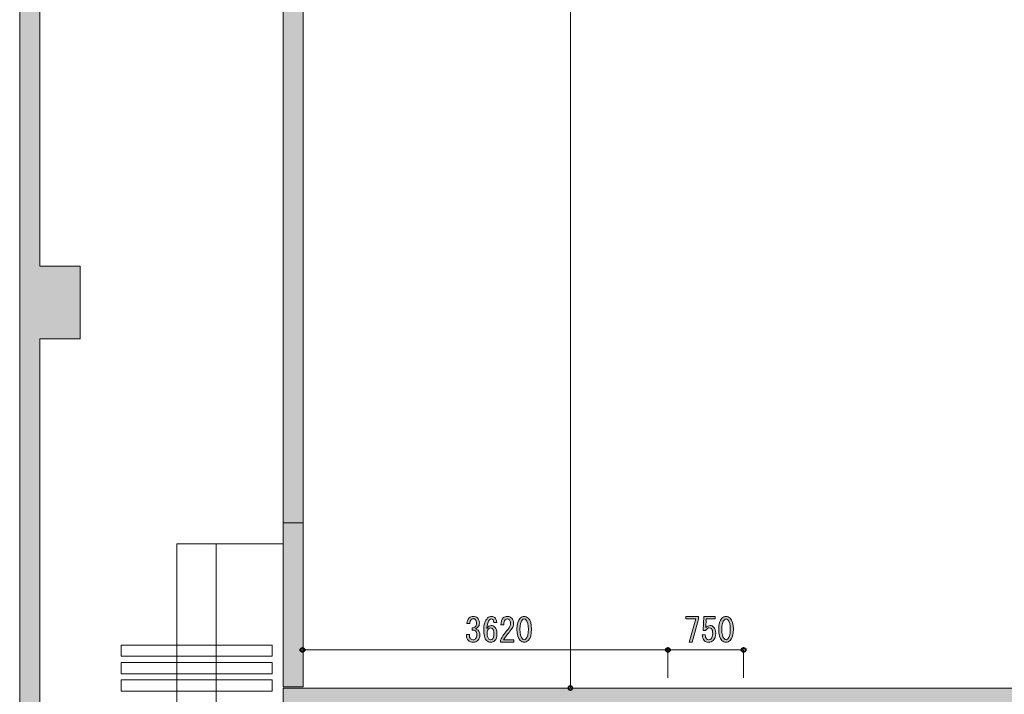
# Model space of a CAD drawing. Units: inches. Extents: x 9 to 289, y 9 to 204.
# Drawn here: x 55 to 105, y 53 to 87 of the extents above; entities that cross this region are included whole.
import ezdxf

# ---------------------------------------------------------------- set-up
doc = ezdxf.new("R2010")
doc.units = ezdxf.units.IN
doc.header["$MEASUREMENT"] = 0
doc.layers.add('_U+30EC_U+30A4_U+30E4_U+30FC 1', color=7, linetype='Continuous')

# ---------------------------------------------------------------- blocks, each defined once
blk = doc.blocks.new('block 29')
at = {"layer": '_U+30EC_U+30A4_U+30E4_U+30FC 1', "color": 18, "lineweight": 9, "true_color": 0x040000}
for points in [[(60.21, 53.875), (67.81, 53.875)], [(60.21, 53.309), (60.21, 53.875)], [(67.81, 53.875), (67.81, 53.309)], [(67.81, 53.309), (60.21, 53.309)]]:
    blk.add_lwpolyline(points, dxfattribs=at)
blk = doc.blocks.new('block 30')
at = {"layer": '_U+30EC_U+30A4_U+30E4_U+30FC 1', "color": 18, "lineweight": 9, "true_color": 0x040000}
for points in [[(60.21, 54.75), (67.81, 54.75)], [(60.21, 54.184), (60.21, 54.75)], [(67.81, 54.75), (67.81, 54.184)], [(67.81, 54.184), (60.21, 54.184)]]:
    blk.add_lwpolyline(points, dxfattribs=at)
blk = doc.blocks.new('block 31')
at = {"layer": '_U+30EC_U+30A4_U+30E4_U+30FC 1', "color": 18, "lineweight": 9, "true_color": 0x040000}
for points in [[(60.21, 55.626), (67.81, 55.626)], [(60.21, 55.061), (60.21, 55.626)], [(67.81, 55.626), (67.81, 55.061)], [(67.81, 55.061), (60.21, 55.061)]]:
    blk.add_lwpolyline(points, dxfattribs=at)
blk = doc.blocks.new('block 32')
at = {"layer": '_U+30EC_U+30A4_U+30E4_U+30FC 1', "color": 18, "lineweight": 9, "true_color": 0x040000}
for points in [[(63.007, 60.712), (64.985, 60.712)], [(63.007, 49.232), (63.007, 60.712)], [(64.985, 60.712), (64.985, 49.232)], [(64.985, 49.232), (63.007, 49.232)]]:
    blk.add_lwpolyline(points, dxfattribs=at)
blk = doc.blocks.new('block 55')
at = {"layer": '_U+30EC_U+30A4_U+30E4_U+30FC 1', "color": 18, "lineweight": 9, "true_color": 0x040000}
blk.add_lwpolyline([(82.787, 53.67), (82.787, 53.873)], dxfattribs=at)
at = {"layer": '_U+30EC_U+30A4_U+30E4_U+30FC 1', "color": 18, "lineweight": 35, "true_color": 0x040000}
blk.add_open_spline([(82.787, 53.569), (82.73, 53.569), (82.685, 53.523), (82.685, 53.467), (82.685, 53.411), (82.73, 53.366), (82.787, 53.366), (82.842, 53.366), (82.888, 53.411), (82.888, 53.467), (82.888, 53.523), (82.842, 53.569), (82.787, 53.569)], degree=3, knots=[0, 0, 0, 0, 1, 1, 1, 2, 2, 2, 3, 3, 3, 4, 4, 4, 4], dxfattribs=at)
blk = doc.blocks.new('block 54')
at = {"layer": '_U+30EC_U+30A4_U+30E4_U+30FC 1', "color": 18, "lineweight": 9, "true_color": 0x040000}
blk.add_lwpolyline([(82.787, 53.467), (82.787, 152.411)], dxfattribs=at)
at = {"layer": '_U+30EC_U+30A4_U+30E4_U+30FC 1'}
blk.add_blockref('block 55', (0, 0), dxfattribs=at)
blk = doc.blocks.new('block 231')
at = {"layer": '_U+30EC_U+30A4_U+30E4_U+30FC 1', "color": 18, "lineweight": 9, "true_color": 0x040000}
blk.add_lwpolyline([(69.53, 55.384), (69.734, 55.384)], dxfattribs=at)
at = {"layer": '_U+30EC_U+30A4_U+30E4_U+30FC 1', "color": 18, "lineweight": 40, "true_color": 0x040000}
blk.add_open_spline([(69.429, 55.384), (69.429, 55.44), (69.384, 55.485), (69.328, 55.485), (69.272, 55.485), (69.226, 55.44), (69.226, 55.384), (69.226, 55.328), (69.272, 55.283), (69.328, 55.283), (69.384, 55.283), (69.429, 55.328), (69.429, 55.384)], degree=3, knots=[0, 0, 0, 0, 1, 1, 1, 2, 2, 2, 3, 3, 3, 4, 4, 4, 4], dxfattribs=at)
blk = doc.blocks.new('block 232')
at = {"layer": '_U+30EC_U+30A4_U+30E4_U+30FC 1', "color": 18, "lineweight": 9, "true_color": 0x040000}
blk.add_lwpolyline([(87.483, 55.384), (87.28, 55.384)], dxfattribs=at)
at = {"layer": '_U+30EC_U+30A4_U+30E4_U+30FC 1', "color": 18, "lineweight": 40, "true_color": 0x040000}
blk.add_open_spline([(87.584, 55.384), (87.584, 55.328), (87.63, 55.283), (87.686, 55.283), (87.741, 55.283), (87.787, 55.328), (87.787, 55.384), (87.787, 55.44), (87.741, 55.485), (87.686, 55.485), (87.63, 55.485), (87.584, 55.44), (87.584, 55.384)], degree=3, knots=[0, 0, 0, 0, 1, 1, 1, 2, 2, 2, 3, 3, 3, 4, 4, 4, 4], dxfattribs=at)
blk = doc.blocks.new('block 233')
at = {"layer": '_U+30EC_U+30A4_U+30E4_U+30FC 1', "true_color": 0x030000}
h = blk.add_hatch(color=18, dxfattribs=at)
h.dxf.hatch_style = 2
edge = h.paths.add_edge_path()
edge.add_spline(control_points=[(77.714, 56.154), (77.709, 56.056), (77.729, 55.985), (77.774, 55.941), (77.805, 55.91), (77.847, 55.894), (77.9, 55.894), (77.945, 55.894), (77.987, 55.914), (78.027, 55.954), (78.067, 55.994), (78.087, 56.061), (78.087, 56.154), (78.087, 56.225), (78.062, 56.285), (78.014, 56.334), (77.978, 56.369), (77.925, 56.385), (77.854, 56.38), (77.854, 56.38), (77.854, 56.494), (77.854, 56.494), (77.925, 56.498), (77.978, 56.518), (78.014, 56.554), (78.049, 56.589), (78.067, 56.642), (78.067, 56.714), (78.067, 56.802), (78.047, 56.867), (78.007, 56.907), (77.98, 56.933), (77.947, 56.947), (77.907, 56.947), (77.867, 56.947), (77.834, 56.933), (77.807, 56.907), (77.763, 56.862), (77.738, 56.796), (77.734, 56.707), (77.734, 56.707), (77.587, 56.707), (77.587, 56.707), (77.592, 56.822), (77.629, 56.915), (77.701, 56.987), (77.754, 57.04), (77.823, 57.066), (77.907, 57.066), (77.996, 57.066), (78.067, 57.04), (78.12, 56.987), (78.182, 56.924), (78.213, 56.842), (78.213, 56.74), (78.213, 56.647), (78.189, 56.576), (78.14, 56.527), (78.096, 56.483), (78.054, 56.454), (78.014, 56.44), (78.071, 56.423), (78.116, 56.398), (78.147, 56.367), (78.209, 56.305), (78.24, 56.229), (78.24, 56.141), (78.24, 56.025), (78.204, 55.932), (78.133, 55.861), (78.071, 55.799), (77.994, 55.768), (77.9, 55.768), (77.798, 55.768), (77.718, 55.797), (77.661, 55.854), (77.594, 55.921), (77.561, 56.021), (77.561, 56.154), (77.561, 56.154), (77.714, 56.154), (77.714, 56.154), (77.714, 56.154), (77.714, 56.154), (77.714, 56.154)], knot_values=[0, 0, 0, 0, 1, 1, 1, 2, 2, 2, 3, 3, 3, 4, 4, 4, 5, 5, 5, 6, 6, 6, 7, 7, 7, 8, 8, 8, 9, 9, 9, 10, 10, 10, 11, 11, 11, 12, 12, 12, 13, 13, 13, 14, 14, 14, 15, 15, 15, 16, 16, 16, 17, 17, 17, 18, 18, 18, 19, 19, 19, 20, 20, 20, 21, 21, 21, 22, 22, 22, 23, 23, 23, 24, 24, 24, 25, 25, 25, 26, 26, 26, 27, 27, 27, 28, 28, 28, 28], degree=3, periodic=1)
h = blk.add_hatch(color=18, dxfattribs=at)
h.dxf.hatch_style = 2
edge = h.paths.add_edge_path()
edge.add_spline(control_points=[(78.933, 56.767), (78.933, 56.833), (78.917, 56.882), (78.886, 56.913), (78.868, 56.931), (78.846, 56.94), (78.819, 56.94), (78.784, 56.94), (78.753, 56.927), (78.726, 56.9), (78.651, 56.824), (78.604, 56.676), (78.586, 56.454), (78.648, 56.556), (78.724, 56.607), (78.813, 56.607), (78.879, 56.607), (78.939, 56.58), (78.993, 56.527), (79.064, 56.456), (79.099, 56.347), (79.099, 56.201), (79.099, 56.041), (79.061, 55.923), (78.986, 55.848), (78.933, 55.794), (78.864, 55.768), (78.78, 55.768), (78.704, 55.768), (78.635, 55.799), (78.573, 55.861), (78.48, 55.954), (78.433, 56.134), (78.433, 56.4), (78.433, 56.662), (78.497, 56.858), (78.626, 56.987), (78.68, 57.04), (78.746, 57.066), (78.826, 57.066), (78.893, 57.066), (78.946, 57.047), (78.986, 57.007), (79.048, 56.944), (79.081, 56.864), (79.086, 56.767), (79.086, 56.767), (78.933, 56.767), (78.933, 56.767), (78.933, 56.767), (78.933, 56.767), (78.933, 56.767)], knot_values=[0, 0, 0, 0, 1, 1, 1, 2, 2, 2, 3, 3, 3, 4, 4, 4, 5, 5, 5, 6, 6, 6, 7, 7, 7, 8, 8, 8, 9, 9, 9, 10, 10, 10, 11, 11, 11, 12, 12, 12, 13, 13, 13, 14, 14, 14, 15, 15, 15, 16, 16, 16, 17, 17, 17, 17], degree=3, periodic=1)
edge = h.paths.add_edge_path()
edge.add_spline(control_points=[(78.786, 56.487), (78.746, 56.487), (78.711, 56.471), (78.68, 56.44), (78.626, 56.387), (78.6, 56.316), (78.6, 56.227), (78.6, 56.09), (78.631, 55.99), (78.693, 55.928), (78.72, 55.901), (78.751, 55.888), (78.786, 55.888), (78.822, 55.888), (78.855, 55.903), (78.886, 55.934), (78.926, 55.974), (78.946, 56.063), (78.946, 56.201), (78.946, 56.321), (78.924, 56.403), (78.879, 56.447), (78.853, 56.474), (78.822, 56.487), (78.786, 56.487), (78.786, 56.487), (78.786, 56.487), (78.786, 56.487)], knot_values=[0, 0, 0, 0, 1, 1, 1, 2, 2, 2, 3, 3, 3, 4, 4, 4, 5, 5, 5, 6, 6, 6, 7, 7, 7, 8, 8, 8, 9, 9, 9, 9], degree=3, periodic=1)
h = blk.add_hatch(color=18, dxfattribs=at)
h.dxf.hatch_style = 2
edge = h.paths.add_edge_path()
edge.add_spline(control_points=[(79.952, 55.894), (79.952, 55.894), (79.952, 55.768), (79.952, 55.768), (79.952, 55.768), (79.272, 55.768), (79.272, 55.768), (79.272, 55.768), (79.272, 55.874), (79.272, 55.874), (79.374, 56.065), (79.501, 56.247), (79.652, 56.42), (79.736, 56.518), (79.779, 56.62), (79.779, 56.727), (79.779, 56.802), (79.759, 56.86), (79.719, 56.9), (79.692, 56.927), (79.656, 56.94), (79.612, 56.94), (79.576, 56.94), (79.541, 56.922), (79.505, 56.887), (79.466, 56.847), (79.446, 56.764), (79.446, 56.64), (79.446, 56.64), (79.299, 56.64), (79.299, 56.64), (79.303, 56.8), (79.341, 56.915), (79.412, 56.987), (79.466, 57.04), (79.536, 57.066), (79.625, 57.066), (79.71, 57.066), (79.781, 57.038), (79.838, 56.98), (79.901, 56.918), (79.932, 56.831), (79.932, 56.72), (79.932, 56.591), (79.872, 56.458), (79.752, 56.321), (79.623, 56.174), (79.517, 56.032), (79.432, 55.894), (79.432, 55.894), (79.952, 55.894), (79.952, 55.894)], knot_values=[0, 0, 0, 0, 1, 1, 1, 2, 2, 2, 3, 3, 3, 4, 4, 4, 5, 5, 5, 6, 6, 6, 7, 7, 7, 8, 8, 8, 9, 9, 9, 10, 10, 10, 11, 11, 11, 12, 12, 12, 13, 13, 13, 14, 14, 14, 15, 15, 15, 16, 16, 16, 17, 17, 17, 17], degree=3, periodic=1)
h = blk.add_hatch(color=18, dxfattribs=at)
h.dxf.hatch_style = 2
edge = h.paths.add_edge_path()
edge.add_spline(control_points=[(80.098, 56.42), (80.098, 56.682), (80.152, 56.867), (80.258, 56.973), (80.32, 57.035), (80.389, 57.066), (80.465, 57.066), (80.54, 57.066), (80.609, 57.035), (80.671, 56.973), (80.778, 56.867), (80.831, 56.682), (80.831, 56.42), (80.831, 56.154), (80.778, 55.968), (80.671, 55.861), (80.609, 55.799), (80.54, 55.768), (80.465, 55.768), (80.389, 55.768), (80.32, 55.799), (80.258, 55.861), (80.152, 55.968), (80.098, 56.154), (80.098, 56.42), (80.098, 56.42), (80.098, 56.42), (80.098, 56.42)], knot_values=[0, 0, 0, 0, 1, 1, 1, 2, 2, 2, 3, 3, 3, 4, 4, 4, 5, 5, 5, 6, 6, 6, 7, 7, 7, 8, 8, 8, 9, 9, 9, 9], degree=3, periodic=1)
edge = h.paths.add_edge_path()
edge.add_spline(control_points=[(80.678, 56.42), (80.678, 56.656), (80.635, 56.816), (80.551, 56.9), (80.524, 56.927), (80.496, 56.94), (80.465, 56.94), (80.433, 56.94), (80.405, 56.927), (80.378, 56.9), (80.294, 56.811), (80.251, 56.651), (80.251, 56.42), (80.251, 56.181), (80.294, 56.019), (80.378, 55.934), (80.405, 55.908), (80.433, 55.894), (80.465, 55.894), (80.496, 55.894), (80.524, 55.908), (80.551, 55.934), (80.635, 56.019), (80.678, 56.181), (80.678, 56.42), (80.678, 56.42), (80.678, 56.42), (80.678, 56.42)], knot_values=[0, 0, 0, 0, 1, 1, 1, 2, 2, 2, 3, 3, 3, 4, 4, 4, 5, 5, 5, 6, 6, 6, 7, 7, 7, 8, 8, 8, 9, 9, 9, 9], degree=3, periodic=1)
at = {"layer": '_U+30EC_U+30A4_U+30E4_U+30FC 1', "lineweight": 0}
for points, knots in [([(77.714, 56.154), (77.709, 56.056), (77.729, 55.985), (77.774, 55.941), (77.805, 55.91), (77.847, 55.894), (77.9, 55.894), (77.945, 55.894), (77.987, 55.914), (78.027, 55.954), (78.067, 55.994), (78.087, 56.061), (78.087, 56.154), (78.087, 56.225), (78.062, 56.285), (78.014, 56.334), (77.978, 56.369), (77.925, 56.385), (77.854, 56.38), (77.854, 56.38), (77.854, 56.494), (77.854, 56.494), (77.925, 56.498), (77.978, 56.518), (78.014, 56.554), (78.049, 56.589), (78.067, 56.642), (78.067, 56.714), (78.067, 56.802), (78.047, 56.867), (78.007, 56.907), (77.98, 56.933), (77.947, 56.947), (77.907, 56.947), (77.867, 56.947), (77.834, 56.933), (77.807, 56.907), (77.763, 56.862), (77.738, 56.796), (77.734, 56.707), (77.734, 56.707), (77.587, 56.707), (77.587, 56.707), (77.592, 56.822), (77.629, 56.915), (77.701, 56.987), (77.754, 57.04), (77.823, 57.066), (77.907, 57.066), (77.996, 57.066), (78.067, 57.04), (78.12, 56.987), (78.182, 56.924), (78.213, 56.842), (78.213, 56.74), (78.213, 56.647), (78.189, 56.576), (78.14, 56.527), (78.096, 56.483), (78.054, 56.454), (78.014, 56.44), (78.071, 56.423), (78.116, 56.398), (78.147, 56.367), (78.209, 56.305), (78.24, 56.229), (78.24, 56.141), (78.24, 56.025), (78.204, 55.932), (78.133, 55.861), (78.071, 55.799), (77.994, 55.768), (77.9, 55.768), (77.798, 55.768), (77.718, 55.797), (77.661, 55.854), (77.594, 55.921), (77.561, 56.021), (77.561, 56.154), (77.561, 56.154), (77.714, 56.154), (77.714, 56.154), (77.714, 56.154), (77.714, 56.154), (77.714, 56.154)], [0, 0, 0, 0, 1, 1, 1, 2, 2, 2, 3, 3, 3, 4, 4, 4, 5, 5, 5, 6, 6, 6, 7, 7, 7, 8, 8, 8, 9, 9, 9, 10, 10, 10, 11, 11, 11, 12, 12, 12, 13, 13, 13, 14, 14, 14, 15, 15, 15, 16, 16, 16, 17, 17, 17, 18, 18, 18, 19, 19, 19, 20, 20, 20, 21, 21, 21, 22, 22, 22, 23, 23, 23, 24, 24, 24, 25, 25, 25, 26, 26, 26, 27, 27, 27, 28, 28, 28, 28]), ([(78.933, 56.767), (78.933, 56.833), (78.917, 56.882), (78.886, 56.913), (78.868, 56.931), (78.846, 56.94), (78.819, 56.94), (78.784, 56.94), (78.753, 56.927), (78.726, 56.9), (78.651, 56.824), (78.604, 56.676), (78.586, 56.454), (78.648, 56.556), (78.724, 56.607), (78.813, 56.607), (78.879, 56.607), (78.939, 56.58), (78.993, 56.527), (79.064, 56.456), (79.099, 56.347), (79.099, 56.201), (79.099, 56.041), (79.061, 55.923), (78.986, 55.848), (78.933, 55.794), (78.864, 55.768), (78.78, 55.768), (78.704, 55.768), (78.635, 55.799), (78.573, 55.861), (78.48, 55.954), (78.433, 56.134), (78.433, 56.4), (78.433, 56.662), (78.497, 56.858), (78.626, 56.987), (78.68, 57.04), (78.746, 57.066), (78.826, 57.066), (78.893, 57.066), (78.946, 57.047), (78.986, 57.007), (79.048, 56.944), (79.081, 56.864), (79.086, 56.767), (79.086, 56.767), (78.933, 56.767), (78.933, 56.767), (78.933, 56.767), (78.933, 56.767), (78.933, 56.767)], [0, 0, 0, 0, 1, 1, 1, 2, 2, 2, 3, 3, 3, 4, 4, 4, 5, 5, 5, 6, 6, 6, 7, 7, 7, 8, 8, 8, 9, 9, 9, 10, 10, 10, 11, 11, 11, 12, 12, 12, 13, 13, 13, 14, 14, 14, 15, 15, 15, 16, 16, 16, 17, 17, 17, 17]), ([(79.952, 55.894), (79.952, 55.894), (79.952, 55.768), (79.952, 55.768), (79.952, 55.768), (79.272, 55.768), (79.272, 55.768), (79.272, 55.768), (79.272, 55.874), (79.272, 55.874), (79.374, 56.065), (79.501, 56.247), (79.652, 56.42), (79.736, 56.518), (79.779, 56.62), (79.779, 56.727), (79.779, 56.802), (79.759, 56.86), (79.719, 56.9), (79.692, 56.927), (79.656, 56.94), (79.612, 56.94), (79.576, 56.94), (79.541, 56.922), (79.505, 56.887), (79.466, 56.847), (79.446, 56.764), (79.446, 56.64), (79.446, 56.64), (79.299, 56.64), (79.299, 56.64), (79.303, 56.8), (79.341, 56.915), (79.412, 56.987), (79.466, 57.04), (79.536, 57.066), (79.625, 57.066), (79.71, 57.066), (79.781, 57.038), (79.838, 56.98), (79.901, 56.918), (79.932, 56.831), (79.932, 56.72), (79.932, 56.591), (79.872, 56.458), (79.752, 56.321), (79.623, 56.174), (79.517, 56.032), (79.432, 55.894), (79.432, 55.894), (79.952, 55.894), (79.952, 55.894)], [0, 0, 0, 0, 1, 1, 1, 2, 2, 2, 3, 3, 3, 4, 4, 4, 5, 5, 5, 6, 6, 6, 7, 7, 7, 8, 8, 8, 9, 9, 9, 10, 10, 10, 11, 11, 11, 12, 12, 12, 13, 13, 13, 14, 14, 14, 15, 15, 15, 16, 16, 16, 17, 17, 17, 17]), ([(80.098, 56.42), (80.098, 56.682), (80.152, 56.867), (80.258, 56.973), (80.32, 57.035), (80.389, 57.066), (80.465, 57.066), (80.54, 57.066), (80.609, 57.035), (80.671, 56.973), (80.778, 56.867), (80.831, 56.682), (80.831, 56.42), (80.831, 56.154), (80.778, 55.968), (80.671, 55.861), (80.609, 55.799), (80.54, 55.768), (80.465, 55.768), (80.389, 55.768), (80.32, 55.799), (80.258, 55.861), (80.152, 55.968), (80.098, 56.154), (80.098, 56.42), (80.098, 56.42), (80.098, 56.42), (80.098, 56.42)], [0, 0, 0, 0, 1, 1, 1, 2, 2, 2, 3, 3, 3, 4, 4, 4, 5, 5, 5, 6, 6, 6, 7, 7, 7, 8, 8, 8, 9, 9, 9, 9]), ([(80.678, 56.42), (80.678, 56.656), (80.635, 56.816), (80.551, 56.9), (80.524, 56.927), (80.496, 56.94), (80.465, 56.94), (80.433, 56.94), (80.405, 56.927), (80.378, 56.9), (80.294, 56.811), (80.251, 56.651), (80.251, 56.42), (80.251, 56.181), (80.294, 56.019), (80.378, 55.934), (80.405, 55.908), (80.433, 55.894), (80.465, 55.894), (80.496, 55.894), (80.524, 55.908), (80.551, 55.934), (80.635, 56.019), (80.678, 56.181), (80.678, 56.42), (80.678, 56.42), (80.678, 56.42), (80.678, 56.42)], [0, 0, 0, 0, 1, 1, 1, 2, 2, 2, 3, 3, 3, 4, 4, 4, 5, 5, 5, 6, 6, 6, 7, 7, 7, 8, 8, 8, 9, 9, 9, 9]), ([(78.786, 56.487), (78.746, 56.487), (78.711, 56.471), (78.68, 56.44), (78.626, 56.387), (78.6, 56.316), (78.6, 56.227), (78.6, 56.09), (78.631, 55.99), (78.693, 55.928), (78.72, 55.901), (78.751, 55.888), (78.786, 55.888), (78.822, 55.888), (78.855, 55.903), (78.886, 55.934), (78.926, 55.974), (78.946, 56.063), (78.946, 56.201), (78.946, 56.321), (78.924, 56.403), (78.879, 56.447), (78.853, 56.474), (78.822, 56.487), (78.786, 56.487), (78.786, 56.487), (78.786, 56.487), (78.786, 56.487)], [0, 0, 0, 0, 1, 1, 1, 2, 2, 2, 3, 3, 3, 4, 4, 4, 5, 5, 5, 6, 6, 6, 7, 7, 7, 8, 8, 8, 9, 9, 9, 9])]:
    blk.add_open_spline(points, degree=3, knots=knots, dxfattribs=at)
blk = doc.blocks.new('block 230')
at = {"layer": '_U+30EC_U+30A4_U+30E4_U+30FC 1', "color": 18, "lineweight": 9, "true_color": 0x040000}
for points in [[(69.328, 55.384), (87.686, 55.384)], [(87.686, 53.974), (87.686, 55.384)]]:
    blk.add_lwpolyline(points, dxfattribs=at)
at = {"layer": '_U+30EC_U+30A4_U+30E4_U+30FC 1'}
for name in ['block 233', 'block 231', 'block 232']:
    blk.add_blockref(name, (0, 0), dxfattribs=at)
blk = doc.blocks.new('block 235')
at = {"layer": '_U+30EC_U+30A4_U+30E4_U+30FC 1', "color": 18, "lineweight": 9, "true_color": 0x040000}
blk.add_lwpolyline([(87.889, 55.384), (88.092, 55.384)], dxfattribs=at)
at = {"layer": '_U+30EC_U+30A4_U+30E4_U+30FC 1', "color": 18, "lineweight": 40, "true_color": 0x040000}
blk.add_open_spline([(87.787, 55.384), (87.787, 55.44), (87.741, 55.485), (87.686, 55.485), (87.63, 55.485), (87.584, 55.44), (87.584, 55.384), (87.584, 55.328), (87.63, 55.283), (87.686, 55.283), (87.741, 55.283), (87.787, 55.328), (87.787, 55.384)], degree=3, knots=[0, 0, 0, 0, 1, 1, 1, 2, 2, 2, 3, 3, 3, 4, 4, 4, 4], dxfattribs=at)
blk = doc.blocks.new('block 236')
at = {"layer": '_U+30EC_U+30A4_U+30E4_U+30FC 1', "color": 18, "lineweight": 9, "true_color": 0x040000}
blk.add_lwpolyline([(91.286, 55.384), (91.084, 55.384)], dxfattribs=at)
at = {"layer": '_U+30EC_U+30A4_U+30E4_U+30FC 1', "color": 18, "lineweight": 40, "true_color": 0x040000}
blk.add_open_spline([(91.387, 55.384), (91.387, 55.328), (91.433, 55.283), (91.489, 55.283), (91.545, 55.283), (91.59, 55.328), (91.59, 55.384), (91.59, 55.44), (91.545, 55.485), (91.489, 55.485), (91.433, 55.485), (91.387, 55.44), (91.387, 55.384)], degree=3, knots=[0, 0, 0, 0, 1, 1, 1, 2, 2, 2, 3, 3, 3, 4, 4, 4, 4], dxfattribs=at)
blk = doc.blocks.new('block 237')
at = {"layer": '_U+30EC_U+30A4_U+30E4_U+30FC 1', "true_color": 0x030000}
h = blk.add_hatch(color=18, dxfattribs=at)
h.dxf.hatch_style = 2
h.paths.add_polyline_path([(88.758, 55.768), (89.084, 56.94), (88.591, 56.94), (88.591, 57.066), (89.224, 57.066), (89.224, 56.927), (88.911, 55.768)])
h = blk.add_hatch(color=18, dxfattribs=at)
h.dxf.hatch_style = 2
edge = h.paths.add_edge_path()
edge.add_spline(control_points=[(89.564, 56.134), (89.564, 56.045), (89.586, 55.979), (89.63, 55.934), (89.657, 55.908), (89.695, 55.894), (89.744, 55.894), (89.784, 55.894), (89.821, 55.912), (89.857, 55.948), (89.91, 56.001), (89.937, 56.09), (89.937, 56.214), (89.937, 56.329), (89.914, 56.409), (89.87, 56.454), (89.844, 56.48), (89.812, 56.494), (89.777, 56.494), (89.697, 56.494), (89.633, 56.447), (89.584, 56.354), (89.584, 56.354), (89.451, 56.354), (89.451, 56.354), (89.451, 56.354), (89.491, 57.066), (89.491, 57.066), (89.491, 57.066), (90.063, 57.066), (90.063, 57.066), (90.063, 57.066), (90.063, 56.94), (90.063, 56.94), (90.063, 56.94), (89.617, 56.94), (89.617, 56.94), (89.617, 56.94), (89.59, 56.507), (89.59, 56.507), (89.648, 56.574), (89.721, 56.607), (89.81, 56.607), (89.877, 56.607), (89.934, 56.582), (89.983, 56.534), (90.054, 56.463), (90.09, 56.356), (90.09, 56.214), (90.09, 56.063), (90.048, 55.945), (89.963, 55.861), (89.901, 55.799), (89.826, 55.768), (89.737, 55.768), (89.644, 55.768), (89.57, 55.794), (89.517, 55.848), (89.451, 55.914), (89.415, 56.01), (89.411, 56.134), (89.411, 56.134), (89.564, 56.134), (89.564, 56.134), (89.564, 56.134), (89.564, 56.134), (89.564, 56.134)], knot_values=[0, 0, 0, 0, 1, 1, 1, 2, 2, 2, 3, 3, 3, 4, 4, 4, 5, 5, 5, 6, 6, 6, 7, 7, 7, 8, 8, 8, 9, 9, 9, 10, 10, 10, 11, 11, 11, 12, 12, 12, 13, 13, 13, 14, 14, 14, 15, 15, 15, 16, 16, 16, 17, 17, 17, 18, 18, 18, 19, 19, 19, 20, 20, 20, 21, 21, 21, 22, 22, 22, 22], degree=3, periodic=1)
h = blk.add_hatch(color=18, dxfattribs=at)
h.dxf.hatch_style = 2
edge = h.paths.add_edge_path()
edge.add_spline(control_points=[(90.243, 56.42), (90.243, 56.682), (90.296, 56.867), (90.403, 56.973), (90.465, 57.035), (90.534, 57.066), (90.609, 57.066), (90.685, 57.066), (90.754, 57.035), (90.816, 56.973), (90.922, 56.867), (90.976, 56.682), (90.976, 56.42), (90.976, 56.154), (90.922, 55.968), (90.816, 55.861), (90.754, 55.799), (90.685, 55.768), (90.609, 55.768), (90.534, 55.768), (90.465, 55.799), (90.403, 55.861), (90.296, 55.968), (90.243, 56.154), (90.243, 56.42), (90.243, 56.42), (90.243, 56.42), (90.243, 56.42)], knot_values=[0, 0, 0, 0, 1, 1, 1, 2, 2, 2, 3, 3, 3, 4, 4, 4, 5, 5, 5, 6, 6, 6, 7, 7, 7, 8, 8, 8, 9, 9, 9, 9], degree=3, periodic=1)
edge = h.paths.add_edge_path()
edge.add_spline(control_points=[(90.823, 56.42), (90.823, 56.656), (90.78, 56.816), (90.696, 56.9), (90.669, 56.927), (90.64, 56.94), (90.609, 56.94), (90.578, 56.94), (90.549, 56.927), (90.523, 56.9), (90.438, 56.811), (90.396, 56.651), (90.396, 56.42), (90.396, 56.181), (90.438, 56.019), (90.523, 55.934), (90.549, 55.908), (90.578, 55.894), (90.609, 55.894), (90.64, 55.894), (90.669, 55.908), (90.696, 55.934), (90.78, 56.019), (90.823, 56.181), (90.823, 56.42), (90.823, 56.42), (90.823, 56.42), (90.823, 56.42)], knot_values=[0, 0, 0, 0, 1, 1, 1, 2, 2, 2, 3, 3, 3, 4, 4, 4, 5, 5, 5, 6, 6, 6, 7, 7, 7, 8, 8, 8, 9, 9, 9, 9], degree=3, periodic=1)
at = {"layer": '_U+30EC_U+30A4_U+30E4_U+30FC 1', "lineweight": 0}
blk.add_lwpolyline([(88.758, 55.768), (89.084, 56.94), (88.591, 56.94), (88.591, 57.066), (89.224, 57.066), (89.224, 56.927), (88.911, 55.768), (88.758, 55.768)], dxfattribs=at)
for points, knots in [([(89.564, 56.134), (89.564, 56.045), (89.586, 55.979), (89.63, 55.934), (89.657, 55.908), (89.695, 55.894), (89.744, 55.894), (89.784, 55.894), (89.821, 55.912), (89.857, 55.948), (89.91, 56.001), (89.937, 56.09), (89.937, 56.214), (89.937, 56.329), (89.914, 56.409), (89.87, 56.454), (89.844, 56.48), (89.812, 56.494), (89.777, 56.494), (89.697, 56.494), (89.633, 56.447), (89.584, 56.354), (89.584, 56.354), (89.451, 56.354), (89.451, 56.354), (89.451, 56.354), (89.491, 57.066), (89.491, 57.066), (89.491, 57.066), (90.063, 57.066), (90.063, 57.066), (90.063, 57.066), (90.063, 56.94), (90.063, 56.94), (90.063, 56.94), (89.617, 56.94), (89.617, 56.94), (89.617, 56.94), (89.59, 56.507), (89.59, 56.507), (89.648, 56.574), (89.721, 56.607), (89.81, 56.607), (89.877, 56.607), (89.934, 56.582), (89.983, 56.534), (90.054, 56.463), (90.09, 56.356), (90.09, 56.214), (90.09, 56.063), (90.048, 55.945), (89.963, 55.861), (89.901, 55.799), (89.826, 55.768), (89.737, 55.768), (89.644, 55.768), (89.57, 55.794), (89.517, 55.848), (89.451, 55.914), (89.415, 56.01), (89.411, 56.134), (89.411, 56.134), (89.564, 56.134), (89.564, 56.134), (89.564, 56.134), (89.564, 56.134), (89.564, 56.134)], [0, 0, 0, 0, 1, 1, 1, 2, 2, 2, 3, 3, 3, 4, 4, 4, 5, 5, 5, 6, 6, 6, 7, 7, 7, 8, 8, 8, 9, 9, 9, 10, 10, 10, 11, 11, 11, 12, 12, 12, 13, 13, 13, 14, 14, 14, 15, 15, 15, 16, 16, 16, 17, 17, 17, 18, 18, 18, 19, 19, 19, 20, 20, 20, 21, 21, 21, 22, 22, 22, 22]), ([(90.243, 56.42), (90.243, 56.682), (90.296, 56.867), (90.403, 56.973), (90.465, 57.035), (90.534, 57.066), (90.609, 57.066), (90.685, 57.066), (90.754, 57.035), (90.816, 56.973), (90.922, 56.867), (90.976, 56.682), (90.976, 56.42), (90.976, 56.154), (90.922, 55.968), (90.816, 55.861), (90.754, 55.799), (90.685, 55.768), (90.609, 55.768), (90.534, 55.768), (90.465, 55.799), (90.403, 55.861), (90.296, 55.968), (90.243, 56.154), (90.243, 56.42), (90.243, 56.42), (90.243, 56.42), (90.243, 56.42)], [0, 0, 0, 0, 1, 1, 1, 2, 2, 2, 3, 3, 3, 4, 4, 4, 5, 5, 5, 6, 6, 6, 7, 7, 7, 8, 8, 8, 9, 9, 9, 9]), ([(90.823, 56.42), (90.823, 56.656), (90.78, 56.816), (90.696, 56.9), (90.669, 56.927), (90.64, 56.94), (90.609, 56.94), (90.578, 56.94), (90.549, 56.927), (90.523, 56.9), (90.438, 56.811), (90.396, 56.651), (90.396, 56.42), (90.396, 56.181), (90.438, 56.019), (90.523, 55.934), (90.549, 55.908), (90.578, 55.894), (90.609, 55.894), (90.64, 55.894), (90.669, 55.908), (90.696, 55.934), (90.78, 56.019), (90.823, 56.181), (90.823, 56.42), (90.823, 56.42), (90.823, 56.42), (90.823, 56.42)], [0, 0, 0, 0, 1, 1, 1, 2, 2, 2, 3, 3, 3, 4, 4, 4, 5, 5, 5, 6, 6, 6, 7, 7, 7, 8, 8, 8, 9, 9, 9, 9])]:
    blk.add_open_spline(points, degree=3, knots=knots, dxfattribs=at)
blk = doc.blocks.new('block 234')
at = {"layer": '_U+30EC_U+30A4_U+30E4_U+30FC 1', "color": 18, "lineweight": 9, "true_color": 0x040000}
for points in [[(87.686, 55.384), (91.489, 55.384)], [(91.489, 53.974), (91.489, 55.384)]]:
    blk.add_lwpolyline(points, dxfattribs=at)
at = {"layer": '_U+30EC_U+30A4_U+30E4_U+30FC 1'}
for name in ['block 237', 'block 235', 'block 236']:
    blk.add_blockref(name, (0, 0), dxfattribs=at)

msp = doc.modelspace()

# ---------------------------------------------------------------- hatches: boundary and pattern name
at = {"layer": '_U+30EC_U+30A4_U+30E4_U+30FC 1', "true_color": 0x221814}
h = msp.add_hatch(color=250, dxfattribs=at)
h.dxf.hatch_style = 2
h.paths.add_polyline_path([(56.131, 51.262), (58.161, 51.262), (58.161, 49.232), (78.421, 49.232), (78.421, 50.246), (85.68, 50.246), (85.68, 51.262), (89.486, 51.262), (89.486, 49.232), (100.582, 49.232), (103.803, 52.453), (68.352, 52.453), (68.352, 53.467), (106.597, 53.467), (106.596, 51.434), (104.219, 51.434), (101.003, 48.217), (55.116, 48.217), (55.116, 157.613), (101.05, 157.613), (104.219, 154.444), (106.596, 154.444), (106.596, 152.411), (68.352, 152.411), (68.352, 153.426), (103.803, 153.426), (100.582, 156.646), (89.486, 156.646), (89.486, 154.617), (85.68, 154.617), (85.68, 156.646), (58.155, 156.646), (58.161, 154.679), (56.131, 154.679), (56.131, 135.551), (58.161, 135.551), (58.161, 131.898), (56.131, 131.898), (56.131, 105.107), (58.161, 105.107), (58.161, 101.454), (56.131, 101.454), (56.131, 74.663), (58.161, 74.663), (58.161, 71.009), (56.131, 71.009)])
h = msp.add_hatch(color=250, dxfattribs=at)
h.dxf.hatch_style = 2
h.paths.add_polyline_path([(68.352, 152.349), (69.367, 152.349), (69.367, 53.523), (68.352, 53.523)])

# ---------------------------------------------------------------- linework, layer by layer
at = {"layer": '_U+30EC_U+30A4_U+30E4_U+30FC 1', "lineweight": 0}
for points in [[(106.596, 51.434), (104.219, 51.434), (101.003, 48.217), (55.116, 48.217), (55.116, 157.613), (101.05, 157.613), (104.219, 154.444), (106.596, 154.444)], [(68.352, 152.349), (69.367, 152.349), (69.367, 53.523), (68.352, 53.523), (68.352, 152.349)], [(56.131, 131.898), (56.131, 105.107), (58.161, 105.107), (58.161, 101.454), (56.131, 101.454), (56.131, 74.663), (58.161, 74.663), (58.161, 71.009), (56.131, 71.009), (56.131, 51.262)], [(56.131, 51.262), (58.161, 51.262), (58.161, 49.232), (78.421, 49.232), (78.421, 50.246), (85.68, 50.246), (85.68, 51.262), (89.486, 51.262), (89.486, 49.232), (100.582, 49.232), (103.803, 52.453), (68.352, 52.453), (68.352, 53.467), (106.597, 53.467)]]:
    msp.add_lwpolyline(points, dxfattribs=at)
at = {"layer": '_U+30EC_U+30A4_U+30E4_U+30FC 1', "color": 7, "lineweight": 9, "true_color": 0xfefefe}
msp.add_lwpolyline([(68.352, 61.77), (69.367, 61.77)], dxfattribs=at)
at = {"layer": '_U+30EC_U+30A4_U+30E4_U+30FC 1', "color": 18, "lineweight": 9, "true_color": 0x040000}
msp.add_lwpolyline([(68.352, 60.712), (64.985, 60.712)], dxfattribs=at)

# ---------------------------------------------------------------- block references
at = {"layer": '_U+30EC_U+30A4_U+30E4_U+30FC 1'}
for name in ['block 54', 'block 32', 'block 230', 'block 234', 'block 31', 'block 30', 'block 29']:
    msp.add_blockref(name, (0, 0), dxfattribs=at)

doc.saveas('drawing.dxf')
